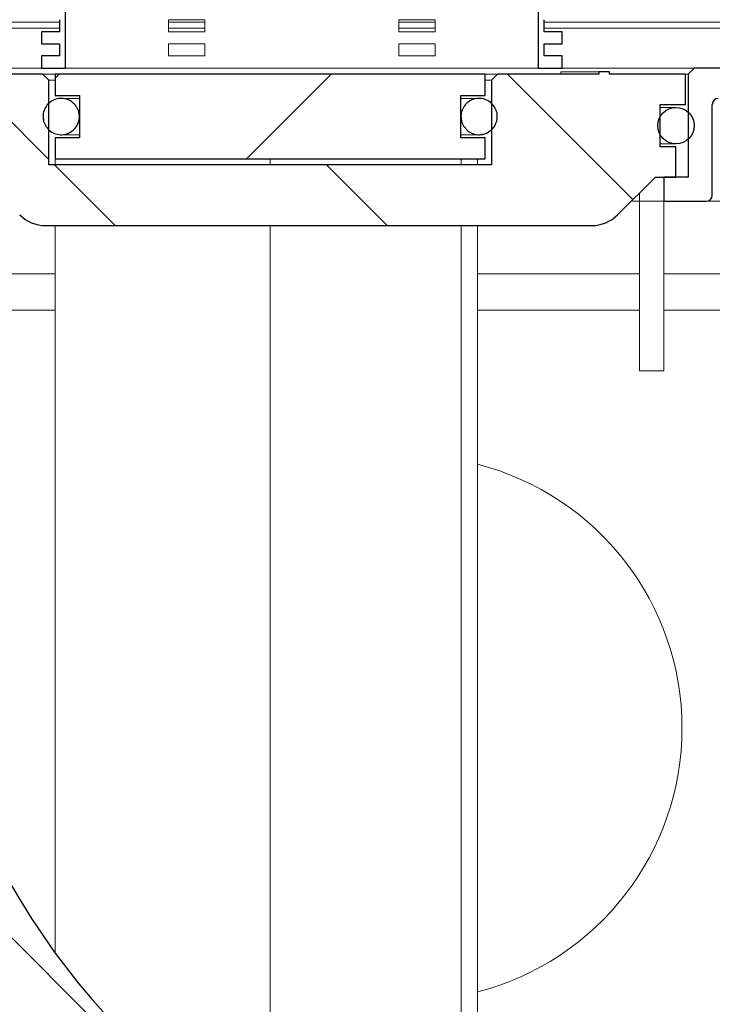
# Model space of a CAD drawing. Units: millimetres. Extents: x 68 to 343, y 78 to 225.
# Drawn here: x 305 to 317, y 179 to 195 of the extents above; entities that cross this region are included whole.
import ezdxf

# ---------------------------------------------------------------- set-up
doc = ezdxf.new("R2010")
doc.units = ezdxf.units.MM
doc.linetypes.add('SLD-Durchgehend', pattern=[0])
doc.styles.add('SLDTEXTSTYLE0', font='TXT', dxfattribs={"width": 0.605})
doc.styles.add('SLDTEXTSTYLE1', font='TXT', dxfattribs={"width": 0.96})
doc.dimstyles.new('SLDDIMSTYLE0', dxfattribs={"dimtxt": 6, "dimasz": 6, "dimexe": 0, "dimexo": 0.0625, "dimgap": 1.5, "dimtad": 1, "dimdec": 0, "dimlfac": 10, "dimrnd": 1e-09, "dimzin": 12, "dimdsep": 46, "dimtxsty": 'SLDTEXTSTYLE0', "dimblk1": 'NONE', "dimblk2": 'NONE', "dimsah": 1, "dimcen": 0.09, "dimadec": 0, "dimazin": 3, "dimtfac": 1, "dimtofl": 0, "dimtmove": 0, "dimatfit": 3, "dimldrblk": 'NONE', "dimfxl": 1, "dimfrac": 2, "dimtolj": 1, "dimtzin": 12, "dimarcsym": 0})
doc.dimstyles.new('SLDDIMSTYLE2', dxfattribs={"dimtxt": 6, "dimasz": 6, "dimexe": 0, "dimexo": 0.0625, "dimgap": 1.5, "dimtad": 1, "dimdec": 0, "dimlfac": 10, "dimrnd": 1e-09, "dimzin": 12, "dimdsep": 46, "dimtxsty": 'SLDTEXTSTYLE0', "dimsah": 1, "dimcen": 0.09, "dimadec": 0, "dimazin": 3, "dimtfac": 1, "dimtmove": 0, "dimatfit": 0, "dimfxl": 1, "dimfrac": 2, "dimtolj": 1, "dimtzin": 12, "dimarcsym": 0})

# ---------------------------------------------------------------- blocks, each defined once
blk = doc.blocks.new('_D_10')
at = {"color": 7}
for p, q in [((301.502, 195.367), (301.502, 215.984)), ((330.102, 192.667), (330.102, 215.984)), ((301.502, 214.984), (330.102, 214.984))]:
    blk.add_line(p, q, dxfattribs=at)
for points in [[(301.502, 214.984), (307.502, 214.061), (307.502, 215.907)], [(330.102, 214.984), (324.102, 215.907), (324.102, 214.061)]]:
    blk.add_solid(points, dxfattribs=at)
at = {"color": 7, "insert": (307.355, 221.819), "char_height": 6, "attachment_point": 1, "style": 'SLDTEXTSTYLE1'}
blk.add_mtext('143', dxfattribs=at)
blk = doc.blocks.new('_NONE')
blk = doc.blocks.new('_D_12')
at = {"color": 7}
for p, q in [((341.851, 202.567), (341.851, 221.065)), ((316.025, 202.567), (342.851, 202.567)), ((341.851, 202.567), (341.851, 194.727)), ((342.102, 194.727), (340.851, 194.727)), ((341.851, 194.727), (341.851, 182.727))]:
    blk.add_line(p, q, dxfattribs=at)
for points in [[(341.851, 202.567), (342.751, 208.567), (340.951, 208.567)], [(341.851, 194.727), (340.951, 188.727), (342.751, 188.727)]]:
    blk.add_solid(points, dxfattribs=at)
at = {"color": 7, "insert": (334.116, 204.074), "char_height": 6, "attachment_point": 1, "rotation": 90, "style": 'SLDTEXTSTYLE1'}
blk.add_mtext('10-32', dxfattribs=at)

msp = doc.modelspace()

# ---------------------------------------------------------------- hatches: boundary and pattern name
h = msp.add_hatch()
h.set_pattern_fill('ANSI31', style=0)
h.paths.add_polyline_path([(306.125, 197.567), (306.125, 197.367), (305.825, 197.367), (305.825, 197.167), (306.125, 197.167), (306.125, 196.967), (305.825, 196.967), (305.825, 196.767), (306.125, 196.767), (306.125, 196.567), (305.825, 196.567), (305.825, 196.367), (306.125, 196.367), (306.125, 196.167), (305.825, 196.167), (305.825, 195.967), (306.125, 195.967), (306.125, 195.767), (305.825, 195.767), (305.825, 195.567), (306.125, 195.567), (306.125, 195.367), (305.825, 195.367), (305.825, 195.167), (306.125, 195.167), (306.125, 194.967), (305.825, 194.967), (305.825, 194.767), (306.125, 194.767), (306.125, 194.567), (305.825, 194.567), (305.825, 194.367), (306.125, 194.367), (306.125, 194.167), (305.825, 194.167), (305.825, 193.967), (306.225, 193.967), (306.225, 200.967), (304.965, 200.967), (304.965, 200.567), (305.825, 200.567), (305.825, 199.967), (306.125, 199.967), (306.125, 199.767), (305.825, 199.767), (305.825, 199.567), (306.125, 199.567), (306.125, 199.367), (305.825, 199.367), (305.825, 199.167), (306.125, 199.167), (306.125, 198.967), (305.825, 198.967), (305.825, 198.767), (306.125, 198.767), (306.125, 198.567), (305.825, 198.567), (305.825, 198.367), (306.125, 198.367), (306.125, 198.167), (305.825, 198.167), (305.825, 197.967), (306.125, 197.967), (306.125, 197.767), (305.825, 197.767), (305.825, 197.567)], flags=0)
h = msp.add_hatch()
h.set_pattern_fill('ANSI31', style=0)
h.paths.add_polyline_path([(314.125, 196.967), (314.125, 197.167), (314.425, 197.167), (314.425, 197.367), (314.125, 197.367), (314.125, 197.567), (314.425, 197.567), (314.425, 197.767), (314.125, 197.767), (314.125, 197.967), (314.425, 197.967), (314.425, 198.167), (314.125, 198.167), (314.125, 198.367), (314.425, 198.367), (314.425, 198.567), (314.125, 198.567), (314.125, 198.767), (314.425, 198.767), (314.425, 198.967), (314.125, 198.967), (314.125, 199.167), (314.425, 199.167), (314.425, 199.367), (314.125, 199.367), (314.125, 199.567), (314.425, 199.567), (314.425, 199.767), (314.125, 199.767), (314.125, 199.967), (314.425, 199.967), (314.425, 200.567), (315.285, 200.567), (315.285, 200.967), (314.025, 200.967), (314.025, 193.967), (314.425, 193.967), (314.425, 194.167), (314.125, 194.167), (314.125, 194.367), (314.425, 194.367), (314.425, 194.567), (314.125, 194.567), (314.125, 194.767), (314.425, 194.767), (314.425, 194.967), (314.125, 194.967), (314.125, 195.167), (314.425, 195.167), (314.425, 195.367), (314.125, 195.367), (314.125, 195.567), (314.425, 195.567), (314.425, 195.767), (314.125, 195.767), (314.125, 195.967), (314.425, 195.967), (314.425, 196.167), (314.125, 196.167), (314.125, 196.367), (314.425, 196.367), (314.425, 196.567), (314.125, 196.567), (314.125, 196.767), (314.425, 196.767), (314.425, 196.967)], flags=0)
h = msp.add_hatch()
h.set_pattern_fill('ANSI31', style=0)
edge = h.paths.add_edge_path(flags=0)
edge.add_arc((317.002, 193.367), 0.1, 90, 180, ccw=False)
edge.add_line((317.002, 193.467), (319.602, 193.467))
edge.add_arc((319.602, 193.367), 0.1, 0, 90, ccw=False)
edge.add_line((319.702, 193.367), (319.702, 189.967))
edge.add_line((319.702, 189.967), (320.302, 189.967))
edge.add_line((320.302, 189.967), (320.302, 191.167))
edge.add_line((320.302, 191.167), (323.871, 191.167))
edge.add_line((323.871, 191.167), (323.871, 191.127))
edge.add_line((323.871, 191.127), (323.983, 191.127))
edge.add_line((323.983, 191.127), (323.983, 191.167))
edge.add_line((323.983, 191.167), (324.088, 191.167))
edge.add_line((324.088, 191.167), (324.088, 191.127))
edge.add_line((324.088, 191.127), (324.202, 191.127))
edge.add_line((324.202, 191.127), (324.202, 191.167))
edge.add_line((324.202, 191.167), (325.121, 191.167))
edge.add_line((325.121, 191.167), (324.926, 191.701))
edge.add_arc((324.832, 191.667), 0.1, 20, 90)
edge.add_line((324.832, 191.767), (323.202, 191.767))
edge.add_arc((323.202, 191.867), 0.1, 180, 270, ccw=False)
edge.add_line((323.102, 191.867), (323.102, 194.367))
edge.add_line((323.102, 194.367), (322.602, 194.367))
edge.add_arc((322.602, 194.187), 0.18, 90, 210)
edge.add_line((322.447, 194.097), (322.602, 193.827))
edge.add_line((322.602, 193.827), (322.602, 191.667))
edge.add_line((322.602, 191.667), (321.602, 191.667))
edge.add_line((321.602, 191.667), (321.602, 193.753))
edge.add_line((321.602, 193.753), (321.545, 193.967))
edge.add_line((321.545, 193.967), (316.602, 193.967))
edge.add_line((316.602, 193.967), (316.502, 193.867))
edge.add_line((316.502, 193.867), (316.502, 192.167))
edge.add_line((316.502, 192.167), (316.102, 192.167))
edge.add_line((316.102, 192.167), (316.102, 191.767))
edge.add_line((316.102, 191.767), (316.802, 191.767))
edge.add_arc((316.802, 191.867), 0.1, 270, 360)
edge.add_line((316.902, 191.867), (316.902, 193.367))
h = msp.add_hatch()
h.set_pattern_fill('ANSI31', angle=90, style=0)
edge = h.paths.add_edge_path(flags=0)
edge.add_line((316.302, 192.667), (316.042, 192.667))
edge.add_line((316.042, 192.667), (316.042, 193.367))
edge.add_line((316.042, 193.367), (316.462, 193.367))
edge.add_line((316.462, 193.367), (316.462, 193.867))
edge.add_line((316.462, 193.867), (315.203, 193.867))
edge.add_line((315.203, 193.867), (315.203, 193.907))
edge.add_line((315.203, 193.907), (315.031, 193.907))
edge.add_line((315.031, 193.907), (315.031, 193.867))
edge.add_line((315.031, 193.867), (313.355, 193.867))
edge.add_line((313.355, 193.867), (313.255, 193.767))
edge.add_line((313.255, 193.767), (313.255, 192.367))
edge.add_line((313.255, 192.367), (305.95, 192.367))
edge.add_line((305.95, 192.367), (305.95, 193.767))
edge.add_line((305.95, 193.767), (305.85, 193.867))
edge.add_line((305.85, 193.867), (304.342, 193.867))
edge.add_line((304.342, 193.867), (304.342, 193.367))
edge.add_line((304.342, 193.367), (304.762, 193.367))
edge.add_line((304.762, 193.367), (304.762, 192.667))
edge.add_line((304.762, 192.667), (304.502, 192.667))
edge.add_line((304.502, 192.667), (304.502, 192.167))
edge.add_line((304.502, 192.167), (304.842, 192.167))
edge.add_line((304.842, 192.167), (305.467, 191.542))
edge.add_arc((305.891, 191.967), 0.6, 225, 270)
edge.add_line((305.891, 191.367), (314.914, 191.367))
edge.add_arc((314.914, 191.967), 0.6, 270, 315)
edge.add_line((315.338, 191.542), (315.962, 192.167))
edge.add_line((315.962, 192.167), (316.302, 192.167))
edge.add_line((316.302, 192.167), (316.302, 192.667))
h = msp.add_hatch()
h.set_pattern_fill('ANSI31', style=0)
h.paths.add_polyline_path([(313.152, 192.817), (312.752, 192.817), (312.752, 193.517), (313.152, 193.517), (313.152, 193.867), (306.052, 193.867), (306.052, 193.517), (306.452, 193.517), (306.452, 192.817), (306.052, 192.817), (306.052, 192.467), (313.152, 192.467)], flags=0)
h = msp.add_hatch()
h.set_pattern_fill('ANSI31', angle=90, style=0)
edge = h.paths.add_edge_path(flags=0)
edge.add_spline(control_points=[(305.889, 193.311), (305.873, 193.281), (305.862, 193.248), (305.856, 193.215), (305.851, 193.182), (305.851, 193.148), (305.857, 193.115), (305.863, 193.082), (305.874, 193.049), (305.891, 193.02), (305.907, 192.99), (305.929, 192.964), (305.954, 192.941), (305.979, 192.919), (306.009, 192.901), (306.04, 192.889), (306.071, 192.876), (306.105, 192.869), (306.138, 192.867), (306.172, 192.865), (306.206, 192.87), (306.238, 192.879), (306.27, 192.889), (306.301, 192.904), (306.329, 192.924), (306.356, 192.943), (306.38, 192.968), (306.399, 192.996), (306.411, 193.013), (306.421, 193.032), (306.429, 193.051)], knot_values=[0.004533, 0.004533, 0.004533, 0.004533, 0.005037, 0.005037, 0.005037, 0.00554, 0.00554, 0.00554, 0.006044, 0.006044, 0.006044, 0.006548, 0.006548, 0.006548, 0.007051, 0.007051, 0.007051, 0.007555, 0.007555, 0.007555, 0.008059, 0.008059, 0.008059, 0.008562, 0.008562, 0.008562, 0.009066, 0.009066, 0.009066, 0.009378, 0.009378, 0.009378, 0.009378], weights=[1, 1, 1, 1, 1, 1, 1, 1, 1, 1, 1, 1, 1, 1, 1, 1, 1, 1, 1, 1, 1, 1, 1, 1, 1, 1, 1, 1, 1, 1, 1], degree=3, periodic=0)
edge.add_spline(control_points=[(306.429, 193.051), (306.442, 193.082), (306.45, 193.116), (306.452, 193.149), (306.454, 193.183), (306.45, 193.217), (306.441, 193.249), (306.432, 193.282), (306.417, 193.313), (306.397, 193.34), (306.378, 193.368), (306.353, 193.392), (306.326, 193.411), (306.299, 193.431), (306.267, 193.446), (306.235, 193.455), (306.203, 193.464), (306.169, 193.468), (306.135, 193.466), (306.102, 193.464), (306.068, 193.456), (306.037, 193.443), (306.006, 193.431), (305.977, 193.412), (305.952, 193.39), (305.927, 193.367), (305.905, 193.34), (305.889, 193.311)], knot_values=[0, 0, 0, 0, 0.000504, 0.000504, 0.000504, 0.001007, 0.001007, 0.001007, 0.001511, 0.001511, 0.001511, 0.002015, 0.002015, 0.002015, 0.002518, 0.002518, 0.002518, 0.003022, 0.003022, 0.003022, 0.003526, 0.003526, 0.003526, 0.004029, 0.004029, 0.004029, 0.004533, 0.004533, 0.004533, 0.004533], weights=[1, 1, 1, 1, 1, 1, 1, 1, 1, 1, 1, 1, 1, 1, 1, 1, 1, 1, 1, 1, 1, 1, 1, 1, 1, 1, 1, 1], degree=3, periodic=0)
h = msp.add_hatch()
h.set_pattern_fill('ANSI31', angle=90, style=0)
edge = h.paths.add_edge_path(flags=0)
edge.add_spline(control_points=[(312.793, 193.317), (312.776, 193.288), (312.764, 193.255), (312.758, 193.222), (312.751, 193.189), (312.751, 193.155), (312.756, 193.122), (312.761, 193.089), (312.772, 193.056), (312.787, 193.026), (312.803, 192.996), (312.824, 192.969), (312.849, 192.946), (312.874, 192.923), (312.902, 192.905), (312.933, 192.891), (312.964, 192.878), (312.998, 192.87), (313.031, 192.867), (313.065, 192.865), (313.099, 192.868), (313.131, 192.877), (313.164, 192.886), (313.195, 192.901), (313.223, 192.92), (313.25, 192.939), (313.275, 192.963), (313.295, 192.99)], knot_values=[0.004888, 0.004888, 0.004888, 0.004888, 0.005396, 0.005396, 0.005396, 0.005904, 0.005904, 0.005904, 0.006412, 0.006412, 0.006412, 0.00692, 0.00692, 0.00692, 0.007428, 0.007428, 0.007428, 0.007936, 0.007936, 0.007936, 0.008445, 0.008445, 0.008445, 0.008953, 0.008953, 0.008953, 0.009461, 0.009461, 0.009461, 0.009461], weights=[1, 1, 1, 1, 1, 1, 1, 1, 1, 1, 1, 1, 1, 1, 1, 1, 1, 1, 1, 1, 1, 1, 1, 1, 1, 1, 1, 1], degree=3, periodic=0)
edge.add_spline(control_points=[(313.295, 192.99), (313.307, 193.007), (313.318, 193.025), (313.326, 193.044), (313.34, 193.075), (313.349, 193.109), (313.351, 193.142), (313.354, 193.176), (313.351, 193.21), (313.343, 193.242), (313.334, 193.275), (313.32, 193.306), (313.301, 193.334), (313.283, 193.362), (313.259, 193.387), (313.232, 193.407), (313.205, 193.427), (313.174, 193.443), (313.142, 193.453), (313.11, 193.463), (313.076, 193.468), (313.042, 193.466), (313.009, 193.465), (312.975, 193.458), (312.944, 193.446), (312.912, 193.434), (312.883, 193.416), (312.857, 193.394), (312.832, 193.372), (312.81, 193.346), (312.793, 193.317)], knot_values=[0, 0, 0, 0, 0.000315, 0.000315, 0.000315, 0.000823, 0.000823, 0.000823, 0.001331, 0.001331, 0.001331, 0.001839, 0.001839, 0.001839, 0.002348, 0.002348, 0.002348, 0.002856, 0.002856, 0.002856, 0.003364, 0.003364, 0.003364, 0.003872, 0.003872, 0.003872, 0.00438, 0.00438, 0.00438, 0.004888, 0.004888, 0.004888, 0.004888], weights=[1, 1, 1, 1, 1, 1, 1, 1, 1, 1, 1, 1, 1, 1, 1, 1, 1, 1, 1, 1, 1, 1, 1, 1, 1, 1, 1, 1, 1, 1, 1], degree=3, periodic=0)
h = msp.add_hatch()
h.set_pattern_fill('ANSI31', style=0)
edge = h.paths.add_edge_path(flags=0)
edge.add_arc((316.302, 193.017), 0.3, 0, 360)
h = msp.add_hatch()
h.set_pattern_fill('ANSI31', angle=90, style=0)
edge = h.paths.add_edge_path(flags=0)
edge.add_line((321.302, 177.967), (321.358, 177.326))
edge.add_line((321.358, 177.326), (321.468, 177.217))
edge.add_line((321.468, 177.217), (322.952, 177.217))
edge.add_line((322.952, 177.217), (322.952, 176.567))
edge.add_line((322.952, 176.567), (323.752, 176.567))
edge.add_line((323.752, 176.567), (323.752, 177.217))
edge.add_line((323.752, 177.217), (324.302, 177.217))
edge.add_line((324.302, 177.217), (324.302, 177.817))
edge.add_line((324.302, 177.817), (321.918, 177.817))
edge.add_line((321.918, 177.817), (321.852, 178.567))
edge.add_line((321.852, 178.567), (319.702, 178.567))
edge.add_line((319.702, 178.567), (319.702, 177.567))
edge.add_arc((319.302, 177.567), 0.4, 270, 360, ccw=False)
edge.add_line((319.302, 177.167), (308.102, 177.167))
edge.add_arc((315.943, 186.567), 12.241, 180, 230.1672, ccw=False)
edge.add_line((303.702, 186.567), (302.102, 188.167))
edge.add_line((302.102, 188.167), (302.102, 190.567))
edge.add_line((302.102, 190.567), (301.502, 190.567))
edge.add_line((301.502, 190.567), (301.502, 177.567))
edge.add_arc((302.502, 177.567), 1, 180, 270)
edge.add_line((302.502, 176.567), (319.302, 176.567))
edge.add_arc((319.302, 177.567), 1, 270, 360)
edge.add_line((320.302, 177.567), (320.302, 177.967))
edge.add_line((320.302, 177.967), (321.302, 177.967))

# ---------------------------------------------------------------- linework, layer by layer
for p, q in [((306.225, 193.967), (306.225, 200.967)), ((306.225, 193.967), (306.225, 200.967)), ((314.025, 200.967), (314.025, 193.967)), ((314.025, 200.967), (314.025, 193.967)), ((306.125, 194.767), (306.125, 194.567)), ((306.125, 194.767), (306.125, 194.567)), ((314.125, 194.567), (314.125, 194.767)), ((314.125, 194.567), (314.125, 194.767)), ((306.125, 194.567), (305.825, 194.567)), ((305.825, 194.567), (305.825, 194.367)), ((306.125, 194.567), (305.825, 194.567)), ((305.825, 194.567), (305.825, 194.367)), ((314.425, 194.567), (314.125, 194.567)), ((314.425, 194.567), (314.125, 194.567)), ((314.425, 194.367), (314.425, 194.567)), ((314.425, 194.367), (314.425, 194.567)), ((305.825, 194.367), (306.125, 194.367)), ((305.825, 194.367), (306.125, 194.367)), ((306.125, 194.367), (306.125, 194.167)), ((306.125, 194.367), (306.125, 194.167)), ((314.125, 194.167), (314.125, 194.367)), ((314.125, 194.367), (314.425, 194.367)), ((314.125, 194.167), (314.125, 194.367)), ((314.125, 194.367), (314.425, 194.367)), ((306.125, 194.167), (305.825, 194.167)), ((305.825, 194.167), (305.825, 193.967)), ((306.125, 194.167), (305.825, 194.167)), ((305.825, 194.167), (305.825, 193.967)), ((314.425, 194.167), (314.125, 194.167)), ((314.425, 194.167), (314.125, 194.167)), ((314.425, 193.967), (314.425, 194.167)), ((314.425, 193.967), (314.425, 194.167)), ((305.85, 193.867), (304.342, 193.867)), ((305.85, 193.867), (304.342, 193.867)), ((305.825, 193.967), (306.225, 193.967)), ((305.825, 193.967), (306.225, 193.967)), ((305.95, 193.767), (305.85, 193.867)), ((305.95, 193.767), (305.85, 193.867)), ((313.152, 193.867), (306.052, 193.867)), ((306.052, 193.867), (306.052, 193.517)), ((313.152, 193.867), (306.052, 193.867)), ((306.052, 193.867), (306.052, 193.517)), ((313.152, 193.517), (313.152, 193.867)), ((313.152, 193.517), (313.152, 193.867)), ((313.355, 193.867), (313.255, 193.767)), ((313.355, 193.867), (313.255, 193.767)), ((315.031, 193.867), (313.355, 193.867)), ((315.031, 193.867), (313.355, 193.867)), ((314.025, 193.967), (314.425, 193.967)), ((314.025, 193.967), (314.425, 193.967)), ((315.203, 193.907), (315.031, 193.907)), ((315.031, 193.907), (315.031, 193.867)), ((315.203, 193.907), (315.031, 193.907)), ((315.031, 193.907), (315.031, 193.867)), ((315.203, 193.867), (315.203, 193.907)), ((315.203, 193.867), (315.203, 193.907)), ((316.462, 193.867), (315.203, 193.867)), ((316.462, 193.867), (315.203, 193.867)), ((316.462, 193.367), (316.462, 193.867)), ((316.462, 193.367), (316.462, 193.867)), ((316.602, 193.967), (316.502, 193.867)), ((316.602, 193.967), (316.502, 193.867)), ((316.502, 193.867), (316.502, 192.167)), ((316.502, 193.867), (316.502, 192.167)), ((321.545, 193.967), (316.602, 193.967)), ((321.545, 193.967), (316.602, 193.967)), ((305.95, 192.367), (305.95, 193.767)), ((305.95, 192.367), (305.95, 193.767)), ((313.255, 193.767), (313.255, 192.367)), ((313.255, 193.767), (313.255, 192.367)), ((306.052, 193.517), (306.452, 193.517)), ((306.052, 193.517), (306.452, 193.517)), ((306.452, 193.517), (306.452, 192.817)), ((306.452, 193.517), (306.452, 192.817)), ((312.752, 192.817), (312.752, 193.517)), ((312.752, 193.517), (313.152, 193.517)), ((312.752, 193.517), (313.152, 193.517)), ((312.752, 192.817), (312.752, 193.517)), ((316.042, 192.667), (316.042, 193.367)), ((316.042, 193.367), (316.462, 193.367)), ((316.042, 193.367), (316.462, 193.367)), ((316.042, 192.667), (316.042, 193.367)), ((316.902, 191.867), (316.902, 193.367)), ((316.902, 191.867), (316.902, 193.367)), ((306.452, 192.817), (306.052, 192.817)), ((306.052, 192.817), (306.052, 192.467)), ((306.452, 192.817), (306.052, 192.817)), ((306.052, 192.817), (306.052, 192.467)), ((313.152, 192.817), (312.752, 192.817)), ((313.152, 192.817), (312.752, 192.817)), ((313.152, 192.467), (313.152, 192.817)), ((313.152, 192.467), (313.152, 192.817)), ((316.302, 192.667), (316.042, 192.667)), ((316.302, 192.667), (316.042, 192.667)), ((316.302, 192.167), (316.302, 192.667)), ((316.302, 192.167), (316.302, 192.667)), ((306.052, 192.467), (313.152, 192.467)), ((306.052, 192.467), (313.152, 192.467)), ((313.255, 192.367), (305.95, 192.367)), ((313.255, 192.367), (305.95, 192.367)), ((315.338, 191.542), (315.962, 192.167)), ((315.338, 191.542), (315.962, 192.167)), ((315.962, 192.167), (316.302, 192.167)), ((315.962, 192.167), (316.302, 192.167)), ((316.502, 192.167), (316.102, 192.167)), ((316.102, 192.167), (316.102, 191.767)), ((316.502, 192.167), (316.102, 192.167)), ((316.102, 192.167), (316.102, 191.767)), ((316.102, 191.767), (316.802, 191.767)), ((316.102, 191.767), (316.802, 191.767)), ((305.891, 191.367), (314.914, 191.367)), ((305.891, 191.367), (314.914, 191.367))]:
    msp.add_line(p, q)
at = {"color": 7, "linetype": 'SLD-Durchgehend', "lineweight": 15}
for p, q in [((306.225, 193.967), (306.225, 200.967)), ((314.025, 200.967), (314.025, 193.967)), ((306.125, 194.727), (302.832, 194.727)), ((306.125, 194.567), (306.125, 194.767)), ((307.925, 194.767), (307.925, 194.567)), ((308.525, 194.767), (307.925, 194.767)), ((308.525, 194.727), (307.925, 194.727)), ((308.525, 194.567), (308.525, 194.767)), ((311.725, 194.767), (311.725, 194.567)), ((312.325, 194.767), (311.725, 194.767)), ((312.325, 194.727), (311.725, 194.727)), ((312.325, 194.567), (312.325, 194.767)), ((314.125, 194.767), (314.125, 194.567)), ((321.772, 194.727), (314.125, 194.727)), ((306.125, 194.627), (302.909, 194.627)), ((305.825, 194.367), (305.825, 194.567)), ((305.825, 194.567), (306.125, 194.567)), ((308.525, 194.627), (307.925, 194.627)), ((307.925, 194.567), (308.525, 194.567)), ((312.325, 194.627), (311.725, 194.627)), ((311.725, 194.567), (312.325, 194.567)), ((321.696, 194.627), (314.125, 194.627)), ((314.125, 194.567), (314.425, 194.567)), ((314.425, 194.567), (314.425, 194.367)), ((305.825, 194.367), (306.125, 194.367)), ((306.125, 194.167), (306.125, 194.367)), ((307.925, 194.367), (307.925, 194.167)), ((308.525, 194.367), (307.925, 194.367)), ((308.525, 194.167), (308.525, 194.367)), ((311.725, 194.367), (311.725, 194.167)), ((312.325, 194.367), (311.725, 194.367)), ((312.325, 194.167), (312.325, 194.367)), ((314.125, 194.367), (314.125, 194.167)), ((314.125, 194.367), (314.425, 194.367)), ((305.825, 193.967), (305.825, 194.167)), ((305.825, 194.167), (306.125, 194.167)), ((307.925, 194.167), (308.525, 194.167)), ((311.725, 194.167), (312.325, 194.167)), ((314.125, 194.167), (314.425, 194.167)), ((314.425, 194.167), (314.425, 193.967)), ((305.85, 193.867), (304.342, 193.867)), ((304.415, 193.967), (305.825, 193.967)), ((305.825, 193.967), (306.225, 193.967)), ((305.95, 193.767), (305.85, 193.867)), ((305.85, 193.867), (306.003, 193.867)), ((306.003, 193.867), (306.052, 193.867)), ((306.052, 193.867), (306.052, 193.517)), ((306.052, 193.867), (306.052, 193.517)), ((313.152, 193.867), (306.052, 193.867)), ((306.225, 193.967), (307.213, 193.967)), ((307.213, 193.967), (313.592, 193.967)), ((313.152, 193.517), (313.152, 193.867)), ((313.152, 193.517), (313.152, 193.867)), ((313.152, 193.867), (313.202, 193.867)), ((313.202, 193.867), (313.355, 193.867)), ((313.355, 193.867), (313.255, 193.767)), ((315.031, 193.867), (313.355, 193.867)), ((313.592, 193.967), (314.025, 193.967)), ((314.025, 193.967), (314.425, 193.967)), ((314.403, 193.907), (314.403, 193.867)), ((314.403, 193.907), (314.403, 193.867)), ((314.403, 193.907), (314.403, 193.867)), ((314.425, 193.967), (316.39, 193.967)), ((314.643, 193.907), (315.031, 193.907)), ((315.031, 193.867), (315.031, 193.907)), ((315.031, 193.907), (315.203, 193.907)), ((315.203, 193.907), (315.203, 193.867)), ((315.203, 193.907), (315.203, 193.867)), ((315.203, 193.907), (315.203, 193.907)), ((315.203, 193.907), (315.203, 193.867)), ((315.203, 193.907), (315.203, 193.907)), ((315.203, 193.907), (315.203, 193.867)), ((315.203, 193.907), (315.203, 193.907)), ((316.462, 193.867), (315.203, 193.867)), ((316.39, 193.967), (316.602, 193.967)), ((316.462, 193.367), (316.462, 193.867)), ((316.502, 193.867), (316.462, 193.867)), ((316.602, 193.967), (316.502, 193.867)), ((316.502, 192.167), (316.502, 193.867)), ((321.545, 193.967), (316.602, 193.967)), ((305.95, 193.767), (305.95, 192.367)), ((306.052, 193.767), (305.95, 193.767)), ((313.255, 193.767), (313.152, 193.767)), ((313.255, 192.367), (313.255, 193.767)), ((306.452, 193.517), (306.052, 193.517)), ((306.452, 193.517), (306.452, 192.817)), ((306.452, 193.517), (306.452, 192.817)), ((312.752, 192.817), (312.752, 193.517)), ((312.752, 192.817), (312.752, 193.517)), ((313.152, 193.517), (312.752, 193.517)), ((306.152, 193.467), (306.144, 193.466)), ((306.152, 193.467), (306.18, 193.465)), ((306.306, 193.467), (306.152, 193.467)), ((306.452, 193.467), (306.306, 193.467)), ((312.899, 193.467), (312.752, 193.467)), ((313.052, 193.467), (312.899, 193.467)), ((313.102, 193.462), (313.052, 193.467)), ((316.042, 193.367), (316.042, 192.667)), ((316.462, 193.367), (316.042, 193.367)), ((316.902, 193.367), (316.902, 191.867)), ((316.088, 193.317), (316.042, 193.317)), ((316.302, 193.317), (316.088, 193.317)), ((306.43, 193.052), (306.426, 193.044)), ((306.452, 193.153), (306.43, 193.052)), ((306.145, 192.867), (306.152, 192.867)), ((306.196, 192.87), (306.152, 192.867)), ((306.152, 192.867), (306.306, 192.867)), ((306.306, 192.867), (306.452, 192.867)), ((312.752, 192.867), (312.899, 192.867)), ((312.899, 192.867), (313.052, 192.867)), ((313.052, 192.867), (313.043, 192.867)), ((313.052, 192.867), (313.167, 192.889)), ((313.167, 192.889), (313.255, 192.945)), ((306.052, 192.817), (306.052, 192.467)), ((306.452, 192.817), (306.052, 192.817)), ((313.152, 192.817), (312.752, 192.817)), ((313.152, 192.467), (313.152, 192.817)), ((316.042, 192.717), (316.088, 192.717)), ((316.088, 192.717), (316.302, 192.717)), ((316.042, 192.667), (316.302, 192.667)), ((316.302, 192.667), (316.302, 192.167)), ((313.152, 192.467), (306.052, 192.467)), ((306.053, 192.467), (306.053, 192.367)), ((309.602, 192.367), (309.602, 192.467)), ((312.755, 192.467), (312.755, 192.367)), ((313.028, 192.467), (313.028, 192.367)), ((305.95, 192.367), (313.255, 192.367)), ((315.338, 191.542), (315.962, 192.167)), ((315.962, 192.167), (316.302, 192.167)), ((316.102, 191.767), (316.102, 192.167)), ((316.102, 192.167), (316.502, 192.167)), ((315.702, 191.767), (315.702, 191.907)), ((315.702, 191.906), (315.702, 191.767)), ((315.562, 191.767), (315.702, 191.767)), ((316.102, 191.767), (315.702, 191.767)), ((315.702, 191.767), (315.702, 191.767)), ((315.702, 191.767), (315.702, 188.967)), ((316.102, 191.767), (316.802, 191.767)), ((316.102, 191.767), (316.102, 188.967)), ((316.802, 191.767), (318.673, 191.767)), ((305.891, 191.367), (314.914, 191.367)), ((306.053, 191.367), (306.053, 179.354)), ((309.602, 177.667), (309.602, 191.367)), ((312.755, 191.367), (312.755, 177.667)), ((313.028, 191.367), (313.028, 177.667)), ((306.053, 190.567), (305.102, 190.567)), ((315.702, 190.567), (313.028, 190.567)), ((316.467, 190.567), (316.102, 190.567)), ((316.467, 190.567), (317.053, 190.567)), ((305.102, 189.967), (306.053, 189.967)), ((313.028, 189.967), (315.702, 189.967)), ((316.102, 189.967), (316.467, 189.967)), ((316.467, 189.967), (317.053, 189.967)), ((316.102, 188.967), (315.702, 188.967))]:
    msp.add_line(p, q, dxfattribs=at)
msp.add_circle((316.302, 193.017), 0.3)
msp.add_circle((316.302, 193.017), 0.3)
msp.add_circle((316.302, 193.017), 0.3, dxfattribs=at)
for centre, radius, start, end in [((317.002, 193.367), 0.1, 90, 180), ((317.002, 193.367), 0.1, 90, 180), ((316.802, 191.867), 0.1, 270, 0), ((316.802, 191.867), 0.1, 270, 0), ((305.891, 191.967), 0.6, 225, 270), ((305.891, 191.967), 0.6, 225, 270), ((314.914, 191.967), 0.6, 270, 315), ((314.914, 191.967), 0.6, 270, 315), ((315.943, 186.567), 12.241, 180, 230.1672), ((315.943, 186.567), 12.241, 180, 230.1672)]:
    msp.add_arc(centre, radius, start, end)
for centre, radius, start, end in [((317.002, 193.367), 0.1, 90, 180), ((316.802, 191.867), 0.1, 270, 0), ((305.891, 191.967), 0.6, 225, 270), ((314.914, 191.967), 0.6, 270, 315), ((311.902, 183.067), 4.5, 0, 75.5137), ((315.943, 186.567), 12.241, 180, 230.1672), ((311.902, 183.067), 4.5, 284.4863, 0)]:
    msp.add_arc(centre, radius, start, end, dxfattribs=at)
for points, knots in [([(314.403, 193.907), (314.404, 193.907), (314.404, 193.907), (314.412, 193.907), (314.428, 193.907), (314.459, 193.907), (314.506, 193.907), (314.569, 193.907), (314.616, 193.907), (314.643, 193.907)], [0, 0, 0, 0, 0.166844, 0.302542, 0.415056, 0.519161, 0.641308, 0.79704, 1, 1, 1, 1]), ([(306.429, 193.051), (306.439, 193.083), (306.459, 193.148), (306.446, 193.251), (306.402, 193.343), (306.329, 193.416), (306.237, 193.46), (306.135, 193.472), (306.035, 193.449), (305.948, 193.394), (305.905, 193.34), (305.889, 193.311)], [0, 0, 0, 0, 0.0536888, 0.1073777, 0.1610664, 0.214755, 0.2684438, 0.3221325, 0.3758213, 0.42951, 0.4831986, 0.4831986, 0.4831986, 0.4831986]), ([(312.793, 193.317), (312.81, 193.346), (312.853, 193.399), (312.941, 193.451), (313.042, 193.472), (313.144, 193.458), (313.235, 193.412), (313.306, 193.337), (313.348, 193.244), (313.357, 193.142), (313.336, 193.054), (313.306, 193.008), (313.295, 192.99)], [0.4831985, 0.4831985, 0.4831985, 0.4831985, 0.5368872, 0.5905759, 0.6442647, 0.6979535, 0.7516421, 0.8053311, 0.8590193, 0.9127084, 0.9663974, 1, 1, 1, 1]), ([(305.889, 193.311), (305.873, 193.281), (305.851, 193.216), (305.851, 193.114), (305.886, 193.017), (305.95, 192.937), (306.038, 192.883), (306.138, 192.861), (306.24, 192.874), (306.332, 192.919), (306.396, 192.983), (306.42, 193.032), (306.429, 193.051)], [0.4831986, 0.4831986, 0.4831986, 0.4831986, 0.5368872, 0.5905761, 0.6442647, 0.6979537, 0.7516425, 0.8053312, 0.8590198, 0.9127088, 0.966397, 1, 1, 1, 1]), ([(313.295, 192.99), (313.272, 192.965), (313.227, 192.914), (313.133, 192.872), (313.031, 192.862), (312.931, 192.886), (312.845, 192.942), (312.782, 193.023), (312.75, 193.121), (312.752, 193.224), (312.776, 193.288), (312.793, 193.317)], [0, 0, 0, 0, 0.0536889, 0.1073777, 0.1610663, 0.2147549, 0.2684437, 0.3221326, 0.3758216, 0.4295102, 0.4831985, 0.4831985, 0.4831985, 0.4831985])]:
    msp.add_open_spline(points, degree=3, knots=knots, dxfattribs=at)
for points, knots in [([(306.429, 193.051), (306.442, 193.082), (306.45, 193.116), (306.452, 193.149), (306.454, 193.183), (306.45, 193.217), (306.441, 193.249), (306.432, 193.282), (306.417, 193.313), (306.397, 193.34), (306.378, 193.368), (306.353, 193.392), (306.326, 193.411), (306.299, 193.431), (306.267, 193.446), (306.235, 193.455), (306.203, 193.464), (306.169, 193.468), (306.135, 193.466), (306.102, 193.464), (306.068, 193.456), (306.037, 193.443), (306.006, 193.431), (305.977, 193.412), (305.952, 193.39), (305.927, 193.367), (305.905, 193.34), (305.889, 193.311)], [0, 0, 0, 0, 0.000503657, 0.000503657, 0.000503657, 0.001007314, 0.001007314, 0.001007314, 0.001510971, 0.001510971, 0.001510971, 0.002014628, 0.002014628, 0.002014628, 0.002518285, 0.002518285, 0.002518285, 0.003021942, 0.003021942, 0.003021942, 0.003525599, 0.003525599, 0.003525599, 0.004029256, 0.004029256, 0.004029256, 0.004532914, 0.004532914, 0.004532914, 0.004532914]), ([(306.429, 193.051), (306.442, 193.082), (306.45, 193.116), (306.452, 193.149), (306.454, 193.183), (306.45, 193.217), (306.441, 193.249), (306.432, 193.282), (306.417, 193.313), (306.397, 193.34), (306.378, 193.368), (306.353, 193.392), (306.326, 193.411), (306.299, 193.431), (306.267, 193.446), (306.235, 193.455), (306.203, 193.464), (306.169, 193.468), (306.135, 193.466), (306.102, 193.464), (306.068, 193.456), (306.037, 193.443), (306.006, 193.431), (305.977, 193.412), (305.952, 193.39), (305.927, 193.367), (305.905, 193.34), (305.889, 193.311)], [0, 0, 0, 0, 0.000503657, 0.000503657, 0.000503657, 0.001007314, 0.001007314, 0.001007314, 0.001510971, 0.001510971, 0.001510971, 0.002014628, 0.002014628, 0.002014628, 0.002518285, 0.002518285, 0.002518285, 0.003021942, 0.003021942, 0.003021942, 0.003525599, 0.003525599, 0.003525599, 0.004029256, 0.004029256, 0.004029256, 0.004532914, 0.004532914, 0.004532914, 0.004532914]), ([(313.295, 192.99), (313.307, 193.007), (313.318, 193.025), (313.326, 193.044), (313.34, 193.075), (313.349, 193.109), (313.351, 193.142), (313.354, 193.176), (313.351, 193.21), (313.343, 193.242), (313.334, 193.275), (313.32, 193.306), (313.301, 193.334), (313.283, 193.362), (313.259, 193.387), (313.232, 193.407), (313.205, 193.427), (313.174, 193.443), (313.142, 193.453), (313.11, 193.463), (313.076, 193.468), (313.042, 193.466), (313.009, 193.465), (312.975, 193.458), (312.944, 193.446), (312.912, 193.434), (312.883, 193.416), (312.857, 193.394), (312.832, 193.372), (312.81, 193.346), (312.793, 193.317)], [0, 0, 0, 0, 0.000315231, 0.000315231, 0.000315231, 0.000823311, 0.000823311, 0.000823311, 0.001331392, 0.001331392, 0.001331392, 0.001839472, 0.001839472, 0.001839472, 0.002347552, 0.002347552, 0.002347552, 0.002855632, 0.002855632, 0.002855632, 0.003363713, 0.003363713, 0.003363713, 0.003871793, 0.003871793, 0.003871793, 0.004379873, 0.004379873, 0.004379873, 0.004887954, 0.004887954, 0.004887954, 0.004887954]), ([(313.295, 192.99), (313.307, 193.007), (313.318, 193.025), (313.326, 193.044), (313.34, 193.075), (313.349, 193.109), (313.351, 193.142), (313.354, 193.176), (313.351, 193.21), (313.343, 193.242), (313.334, 193.275), (313.32, 193.306), (313.301, 193.334), (313.283, 193.362), (313.259, 193.387), (313.232, 193.407), (313.205, 193.427), (313.174, 193.443), (313.142, 193.453), (313.11, 193.463), (313.076, 193.468), (313.042, 193.466), (313.009, 193.465), (312.975, 193.458), (312.944, 193.446), (312.912, 193.434), (312.883, 193.416), (312.857, 193.394), (312.832, 193.372), (312.81, 193.346), (312.793, 193.317)], [0, 0, 0, 0, 0.000315231, 0.000315231, 0.000315231, 0.000823311, 0.000823311, 0.000823311, 0.001331392, 0.001331392, 0.001331392, 0.001839472, 0.001839472, 0.001839472, 0.002347552, 0.002347552, 0.002347552, 0.002855632, 0.002855632, 0.002855632, 0.003363713, 0.003363713, 0.003363713, 0.003871793, 0.003871793, 0.003871793, 0.004379873, 0.004379873, 0.004379873, 0.004887954, 0.004887954, 0.004887954, 0.004887954]), ([(305.889, 193.311), (305.873, 193.281), (305.862, 193.248), (305.856, 193.215), (305.851, 193.182), (305.851, 193.148), (305.857, 193.115), (305.863, 193.082), (305.874, 193.049), (305.891, 193.02), (305.907, 192.99), (305.929, 192.964), (305.954, 192.941), (305.979, 192.919), (306.009, 192.901), (306.04, 192.889), (306.071, 192.876), (306.105, 192.869), (306.138, 192.867), (306.172, 192.865), (306.206, 192.87), (306.238, 192.879), (306.27, 192.889), (306.301, 192.904), (306.329, 192.924), (306.356, 192.943), (306.38, 192.968), (306.399, 192.996), (306.411, 193.013), (306.421, 193.032), (306.429, 193.051)], [0.004532914, 0.004532914, 0.004532914, 0.004532914, 0.005036571, 0.005036571, 0.005036571, 0.005540228, 0.005540228, 0.005540228, 0.006043885, 0.006043885, 0.006043885, 0.006547542, 0.006547542, 0.006547542, 0.007051199, 0.007051199, 0.007051199, 0.007554856, 0.007554856, 0.007554856, 0.008058513, 0.008058513, 0.008058513, 0.00856217, 0.00856217, 0.00856217, 0.009065827, 0.009065827, 0.009065827, 0.009378314, 0.009378314, 0.009378314, 0.009378314]), ([(305.889, 193.311), (305.873, 193.281), (305.862, 193.248), (305.856, 193.215), (305.851, 193.182), (305.851, 193.148), (305.857, 193.115), (305.863, 193.082), (305.874, 193.049), (305.891, 193.02), (305.907, 192.99), (305.929, 192.964), (305.954, 192.941), (305.979, 192.919), (306.009, 192.901), (306.04, 192.889), (306.071, 192.876), (306.105, 192.869), (306.138, 192.867), (306.172, 192.865), (306.206, 192.87), (306.238, 192.879), (306.27, 192.889), (306.301, 192.904), (306.329, 192.924), (306.356, 192.943), (306.38, 192.968), (306.399, 192.996), (306.411, 193.013), (306.421, 193.032), (306.429, 193.051)], [0.004532914, 0.004532914, 0.004532914, 0.004532914, 0.005036571, 0.005036571, 0.005036571, 0.005540228, 0.005540228, 0.005540228, 0.006043885, 0.006043885, 0.006043885, 0.006547542, 0.006547542, 0.006547542, 0.007051199, 0.007051199, 0.007051199, 0.007554856, 0.007554856, 0.007554856, 0.008058513, 0.008058513, 0.008058513, 0.00856217, 0.00856217, 0.00856217, 0.009065827, 0.009065827, 0.009065827, 0.009378314, 0.009378314, 0.009378314, 0.009378314]), ([(312.793, 193.317), (312.776, 193.288), (312.764, 193.255), (312.758, 193.222), (312.751, 193.189), (312.751, 193.155), (312.756, 193.122), (312.761, 193.089), (312.772, 193.056), (312.787, 193.026), (312.803, 192.996), (312.824, 192.969), (312.849, 192.946), (312.874, 192.923), (312.902, 192.905), (312.933, 192.891), (312.964, 192.878), (312.998, 192.87), (313.031, 192.867), (313.065, 192.865), (313.099, 192.868), (313.131, 192.877), (313.164, 192.886), (313.195, 192.901), (313.223, 192.92), (313.25, 192.939), (313.275, 192.963), (313.295, 192.99)], [0.004887954, 0.004887954, 0.004887954, 0.004887954, 0.005396034, 0.005396034, 0.005396034, 0.005904114, 0.005904114, 0.005904114, 0.006412195, 0.006412195, 0.006412195, 0.006920275, 0.006920275, 0.006920275, 0.007428355, 0.007428355, 0.007428355, 0.007936436, 0.007936436, 0.007936436, 0.008444516, 0.008444516, 0.008444516, 0.008952596, 0.008952596, 0.008952596, 0.009460677, 0.009460677, 0.009460677, 0.009460677]), ([(312.793, 193.317), (312.776, 193.288), (312.764, 193.255), (312.758, 193.222), (312.751, 193.189), (312.751, 193.155), (312.756, 193.122), (312.761, 193.089), (312.772, 193.056), (312.787, 193.026), (312.803, 192.996), (312.824, 192.969), (312.849, 192.946), (312.874, 192.923), (312.902, 192.905), (312.933, 192.891), (312.964, 192.878), (312.998, 192.87), (313.031, 192.867), (313.065, 192.865), (313.099, 192.868), (313.131, 192.877), (313.164, 192.886), (313.195, 192.901), (313.223, 192.92), (313.25, 192.939), (313.275, 192.963), (313.295, 192.99)], [0.004887954, 0.004887954, 0.004887954, 0.004887954, 0.005396034, 0.005396034, 0.005396034, 0.005904114, 0.005904114, 0.005904114, 0.006412195, 0.006412195, 0.006412195, 0.006920275, 0.006920275, 0.006920275, 0.007428355, 0.007428355, 0.007428355, 0.007936436, 0.007936436, 0.007936436, 0.008444516, 0.008444516, 0.008444516, 0.008952596, 0.008952596, 0.008952596, 0.009460677, 0.009460677, 0.009460677, 0.009460677])]:
    msp.add_open_spline(points, degree=3, knots=knots)

# ---------------------------------------------------------------- dimensions: what is measured, and where the dimension line sits
at = {"color": 7}
dim = msp.add_linear_dim(base=(341.851, 194.727), p1=(315.025, 202.567), p2=(343.102, 194.727), angle=90, dimstyle='SLDDIMSTYLE2', dxfattribs=at)
dim.commit()
dim.dimension.update_dxf_attribs({"geometry": '_D_12', "text_midpoint": (341.851, 212.57), "dimtype": 160})
dim = msp.add_linear_dim(base=(330.102, 214.984), p1=(301.502, 194.367), p2=(330.102, 191.667), dimstyle='SLDDIMSTYLE0', dxfattribs=at)
dim.commit()
dim.dimension.update_dxf_attribs({"geometry": '_D_10', "text_midpoint": (314.23, 214.984), "dimtype": 160})

doc.saveas('drawing.dxf')
